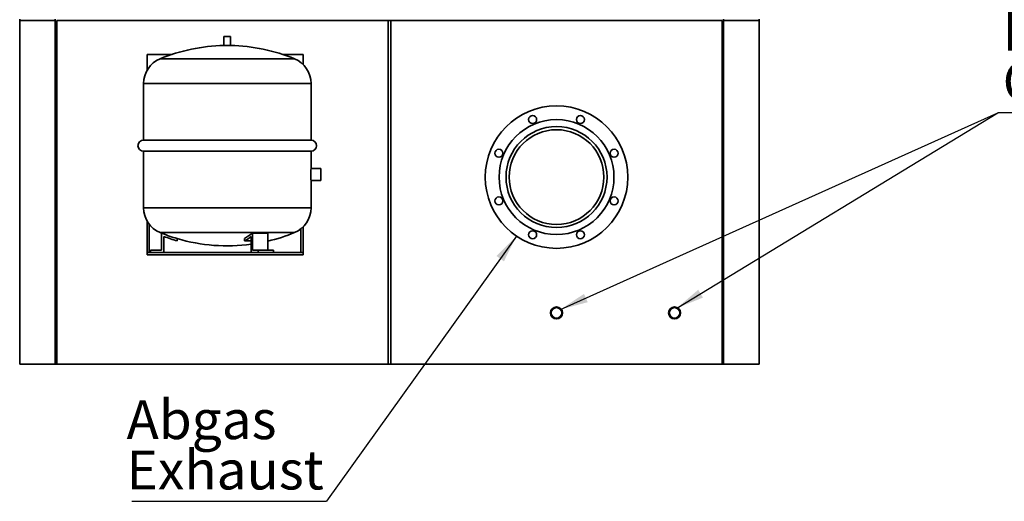
# Paper-space layout 'Blatt1' of a CAD drawing. Units: millimetres. Extents: x 0 to 14850, y 0 to 10500.
# Drawn here: x 11497 to 13708, y 6143 to 7224 of the extents above; entities that cross this region are included whole.
import ezdxf

# ---------------------------------------------------------------- set-up
doc = ezdxf.new("R2010")
doc.units = ezdxf.units.MM
doc.header["$LTSCALE"] = 25
doc.layers.add('1', color=7, linetype='Continuous')
doc.styles.add('SLDTEXTSTYLE0', font='TXT', dxfattribs={"width": 0.605})
doc.dimstyles.new('SLDDIMSTYLE1', dxfattribs={"dimtxt": 0.18, "dimasz": 62.5, "dimexe": 0, "dimexo": 0.0625, "dimgap": 0, "dimtad": 0, "dimtih": 1, "dimtoh": 1, "dimdec": 0, "dimrnd": 1e-09, "dimzin": 0, "dimdsep": 46, "dimtxsty": 'Standard', "dimsah": 1, "dimcen": 0.09, "dimadec": 0, "dimazin": 0, "dimtfac": 62.5, "dimtdec": 0, "dimtofl": 0, "dimtmove": 0, "dimatfit": 3, "dimfxl": 1, "dimfrac": 2, "dimtolj": 1, "dimtzin": 0, "dimarcsym": 0})

# ---------------------------------------------------------------- blocks, each defined once
blk = doc.blocks.new('SW_NOTE_0_8')
at = {"layer": '1', "color": 0}
blk.add_line((-436.8, 0), (0, 0), dxfattribs=at)
at = {"layer": '1', "color": 0, "char_height": 87.5, "attachment_point": 1, "style": 'SLDTEXTSTYLE0'}
for s, insert in [('Abgas', (-448.9, 227.1)), ('Exhaust', (-448.9, 114.1))]:
    blk.add_mtext(s, dxfattribs=dict(at, insert=insert))
blk = doc.blocks.new('SW_NOTE_0_9')
at = {"layer": '1', "color": 0}
blk.add_line((645.9, 0), (0, 0), dxfattribs=at)
blk.add_line((645.9, 0), (0, 0), dxfattribs=at)
at = {"layer": '1', "color": 0, "char_height": 87.5, "attachment_point": 1, "style": 'SLDTEXTSTYLE0'}
for s, insert in [('Kondensat', (11.1, 227.2)), ('Condensate', (11.1, 114.2))]:
    blk.add_mtext(s, dxfattribs=dict(at, insert=insert))

psp = doc.layouts.new('Blatt1')

# ---------------------------------------------------------------- linework, layer by layer
at = {"color": 7, "linetype": 'Continuous', "lineweight": 35}
for p, q in [((11497.46, 7225.77), (11497.46, 7222.77)), ((11577.46, 7222.77), (11497.46, 7222.77)), ((11497.46, 7222.77), (11497.46, 6450.77)), ((11577.46, 7225.77), (11577.46, 7222.77)), ((11577.46, 7222.77), (11577.46, 6450.77)), ((11580.46, 6450.77), (11580.46, 7222.77)), ((11580.46, 7222.77), (12324.46, 7222.77)), ((12324.46, 7222.77), (12324.46, 6450.77)), ((12324.46, 7222.77), (12330.46, 7222.77)), ((12330.46, 7222.77), (13074.46, 7222.77)), ((12330.46, 6450.77), (12330.46, 7222.77)), ((13074.46, 6450.77), (13074.46, 7222.77)), ((13077.46, 7225.77), (13077.46, 7222.77)), ((13077.46, 7222.77), (13157.46, 7222.77)), ((13077.46, 7222.77), (13077.46, 6450.77)), ((13157.46, 7225.77), (13157.46, 7222.77)), ((13157.46, 7222.77), (13157.46, 6450.77)), ((11955.97, 7186.35), (11955.97, 7166.27)), ((11955.97, 7186.35), (11970.97, 7186.35)), ((11970.97, 7166.27), (11970.97, 7186.35)), ((11955.97, 7166.27), (11970.97, 7166.27)), ((11839.42, 7146.35), (11783.47, 7146.35)), ((11783.47, 7146.35), (11783.47, 7110.84)), ((12133.47, 7146.35), (12087.52, 7146.35)), ((12133.47, 7123.75), (12133.47, 7146.35)), ((12114.41, 7136.35), (11812.53, 7136.35)), ((11775.47, 7080.91), (11775.47, 6953.85)), ((12151.47, 7080.91), (11775.47, 7080.91)), ((12151.47, 6953.85), (12151.47, 7080.91)), ((12151.47, 6953.85), (11775.47, 6953.85)), ((11775.47, 6928.85), (11775.47, 6801.79)), ((11775.47, 6928.85), (12151.47, 6928.85)), ((12151.47, 6889.8), (12151.47, 6928.85)), ((12173.47, 6889.8), (12151.47, 6889.8)), ((12173.47, 6889.8), (12173.47, 6862.9)), ((12151.47, 6801.79), (12151.47, 6862.94)), ((12151.47, 6862.9), (12173.47, 6862.9)), ((12151.47, 6801.79), (11775.47, 6801.79)), ((11783.47, 6701.35), (11783.47, 6771.85)), ((11788.47, 6701.35), (11788.47, 6764.49)), ((11812.53, 6746.35), (11815.97, 6744.94)), ((12114.41, 6746.35), (11812.53, 6746.35)), ((11815.97, 6744.94), (11815.97, 6706.35)), ((12019.9, 6744.94), (12019.9, 6706.35)), ((12054.54, 6744.94), (12019.9, 6744.94)), ((12054.54, 6744.94), (12054.54, 6706.35)), ((12128.47, 6754.55), (12128.47, 6701.35)), ((12133.47, 6758.94), (12133.47, 6701.35)), ((11820.97, 6701.35), (11820.97, 6737.61)), ((11850.97, 6727.5), (11850.97, 6732.72)), ((12002.4, 6727.5), (12002.4, 6732.72)), ((12017.4, 6727.5), (12002.4, 6727.5)), ((12017.4, 6701.35), (12017.4, 6737.61)), ((11783.47, 6701.35), (12133.47, 6701.35)), ((11783.47, 6696.35), (11783.47, 6701.35)), ((11815.97, 6706.35), (11790.97, 6706.35)), ((11790.97, 6706.35), (11790.97, 6701.35)), ((12019.9, 6706.35), (12032.4, 6706.35)), ((12032.4, 6706.35), (12032.4, 6701.35)), ((12067.04, 6706.35), (12032.4, 6706.35)), ((12067.04, 6706.35), (12067.04, 6701.35)), ((12133.47, 6696.35), (12133.47, 6701.35)), ((11783.47, 6696.35), (12133.47, 6696.35)), ((11497.46, 6450.77), (11577.46, 6450.77)), ((11577.46, 6450.77), (11580.46, 6450.77)), ((11580.46, 6450.77), (12324.46, 6450.77)), ((12324.46, 6450.77), (12330.46, 6450.77)), ((12330.46, 6450.77), (13074.46, 6450.77)), ((13077.46, 6450.77), (13074.46, 6450.77)), ((13077.46, 6450.77), (13157.46, 6450.77))]:
    psp.add_line(p, q, dxfattribs=at)
for centre, radius in [((12702.46, 6870.77), 160), ((12648.89, 7000.11), 9), ((12756.04, 7000.11), 9), ((12702.46, 6870.77), 129), ((12702.46, 6870.77), 113.35), ((12702.46, 6870.77), 106.35), ((12573.12, 6924.34), 9), ((12831.81, 6924.34), 9), ((12573.12, 6817.19), 9), ((12831.81, 6817.19), 9), ((12648.89, 6741.42), 9), ((12756.04, 6741.42), 9), ((12702.46, 6565.77), 13.45), ((12702.46, 6565.77), 11.85), ((12967.46, 6565.77), 13.45), ((12967.46, 6565.77), 11.85)]:
    psp.add_circle(centre, radius, dxfattribs=at)
for centre, radius, start, end in [((11963.47, 6771.61), 394.73, 91.0887, 112.48206), ((11963.47, 6771.61), 394.73, 67.51794, 88.9113), ((11835.47, 7080.91), 60, 112.48206, 180), ((12091.47, 7080.91), 60, 0, 67.51794), ((11775.47, 6941.35), 12.5, 90, 270), ((12151.47, 6941.35), 12.5, 270, 90), ((11835.47, 6801.79), 60, 180, 247.51794), ((12091.47, 6801.79), 60, 292.48206, 0), ((11963.47, 7111.08), 394.73, 248.05785, 253.44099), ((11925.02, 6862.14), 150.79, 300.87367, 308.99138), ((11963.47, 7111.08), 394.73, 283.33912, 292.48206), ((11963.47, 7111.08), 399.73, 249.11534, 253.65396), ((11963.47, 7111.08), 394.73, 253.44099, 277.85246), ((11926.71, 6856.04), 149.17, 300.49134, 307.44266)]:
    psp.add_arc(centre, radius, start, end, dxfattribs=at)
psp.add_open_spline([(12151.47, 6889.8), (12151.47, 6889.76), (12151.46, 6889.69), (12151.42, 6889.1), (12151.36, 6888.18), (12151.29, 6886.92), (12151.2, 6885.35), (12151.12, 6883.54), (12151.06, 6881.51), (12151.01, 6879.35), (12150.99, 6877.08), (12150.99, 6874.82), (12151.02, 6872.58), (12151.08, 6870.47), (12151.15, 6868.51), (12151.23, 6866.78), (12151.31, 6865.31), (12151.38, 6864.16), (12151.44, 6863.36), (12151.47, 6862.93), (12151.47, 6862.94), (12151.47, 6862.94)], degree=3, knots=[0, 0, 0, 0, 0.0528342, 0.107203, 0.1600365, 0.2143976, 0.2673154, 0.3217643, 0.374735, 0.4292469, 0.4821251, 0.5365425, 0.589327, 0.6436398, 0.6964757, 0.7508372, 0.8037892, 0.8582764, 0.9112283, 0.9657224, 1, 1, 1, 1], dxfattribs=at)

# ---------------------------------------------------------------- block references
at = {"layer": '1'}
for name, p in [('SW_NOTE_0_9', (13692.82, 7015.26)), ('SW_NOTE_0_8', (12186.14, 6142.73))]:
    psp.add_blockref(name, p, dxfattribs=at)

# ---------------------------------------------------------------- leaders
for points in [[(12711.38, 6573.57), (13692.82, 7015.26)], [(12972.49, 6576.5), (13692.82, 7015.26)], [(12612.49, 6738.46), (12186.14, 6142.73)]]:
    psp.add_leader(points, dimstyle='SLDDIMSTYLE1', dxfattribs=at)

doc.saveas('drawing.dxf')
